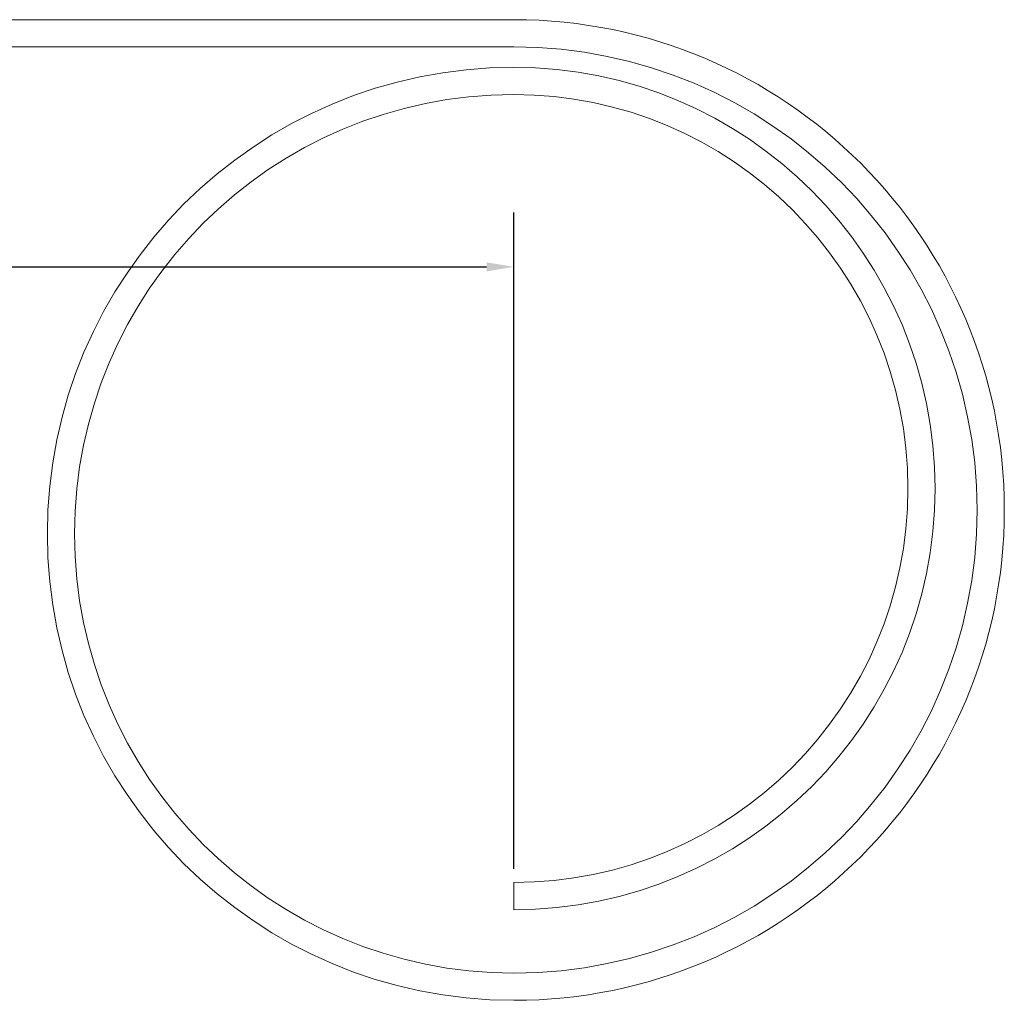
# Model space of a CAD drawing. Units: inches. Extents: x -54.3 to -28.9, y -50.9 to -30.3.
# Drawn here: x -42 to -33, y -50.9 to -41.9 of the extents above; entities that cross this region are included whole.
import ezdxf

# ---------------------------------------------------------------- set-up
doc = ezdxf.new("R2010")
doc.units = ezdxf.units.IN
doc.header["$MEASUREMENT"] = 0
doc.dimstyles.new('FULL-DEC', dxfattribs={"dimtxt": 0.125, "dimasz": 0.25, "dimexe": 0.5, "dimexo": 0.125, "dimgap": 0.125, "dimtad": 1, "dimdec": 3, "dimdsep": 46, "dimtxsty": 'Standard', "dimcen": 0.25, "dimadec": 0, "dimazin": 0, "dimtfac": 0.75, "dimtdec": 3, "dimtmove": 0, "dimatfit": 3, "dimfxl": 0, "dimfrac": 1, "dimtolj": 1, "dimtzin": 0, "dimarcsym": 0})

# ---------------------------------------------------------------- blocks, each defined once
blk = doc.blocks.new('*D17')
at = {"color": 0, "lineweight": -2}
for p, q in [((-50.5231, -42.2598), (-50.5231, -44.6493)), ((-37.4531, -49.6731), (-37.4531, -43.6493)), ((-50.2731, -44.1493), (-37.7031, -44.1493))]:
    blk.add_line(p, q, dxfattribs=at)
at = {"color": 0}
for points in [[(-50.2731, -44.1077), (-50.2731, -44.191), (-50.5231, -44.1493)], [(-37.7031, -44.1077), (-37.7031, -44.191), (-37.4531, -44.1493)]]:
    blk.add_solid(points, dxfattribs=at)
at = {"layer": 'Defpoints', "color": 0}
for p in [(-50.5231, -42.1348, 0.23), (-37.4531, -44.1493), (-37.4531, -49.7981, 0.1562)]:
    blk.add_point(p, dxfattribs=at)
at = {"color": 0, "insert": (-43.9881, -43.8993), "char_height": 0.25, "attachment_point": 5}
blk.add_mtext('\\A1;96.0" +/- 1.0" [2438]', dxfattribs=at)

msp = doc.modelspace()

# ---------------------------------------------------------------- linework, layer by layer
at = {"color": 0, "linetype": 'Continuous', "lineweight": 0}
for p, q in [((-37.4531, -41.8814, -0.0036), (-49.4531, -41.8814, -0.0036)), ((-37.4531, -42.1314, -0.0036), (-49.4531, -42.1314, -0.0036)), ((-37.4531, -49.7981, -0.0036), (-37.4531, -50.0481, -0.0036)), ((-37.4531, -49.7981, -0.0036), (-37.4531, -50.0481, -0.0036))]:
    msp.add_line(p, q, dxfattribs=at)
for centre, radius, start, end in [((-37.4531, -46.3803, -0.0036), 4.4989, 270, 90), ((-37.4531, -46.3803, -0.0036), 4.2489, 270, 90), ((-37.4531, -46.599, -0.0036), 4.2802, 90, 270), ((-37.4531, -46.1834, -0.0036), 3.8646, 270, 90), ((-37.4531, -46.599, -0.0036), 4.0302, 90, 270), ((-37.4531, -46.1834, -0.0036), 3.6146, 270, 90)]:
    msp.add_arc(centre, radius, start, end, dxfattribs=at)

# ---------------------------------------------------------------- dimensions: what is measured, and where the dimension line sits
dim = msp.add_linear_dim(base=(-37.4531, -44.1493), p1=(-50.5231, -42.1348, 0.23), p2=(-37.4531, -49.7981, 0.1562), text='96.0" +/- 1.0" [2438]', dimstyle='FULL-DEC', override={"dimtxt": 0.25})
dim.commit()
dim.dimension.update_dxf_attribs({"geometry": '*D17', "text_midpoint": (-43.9881, -43.8993)})

doc.saveas('drawing.dxf')
